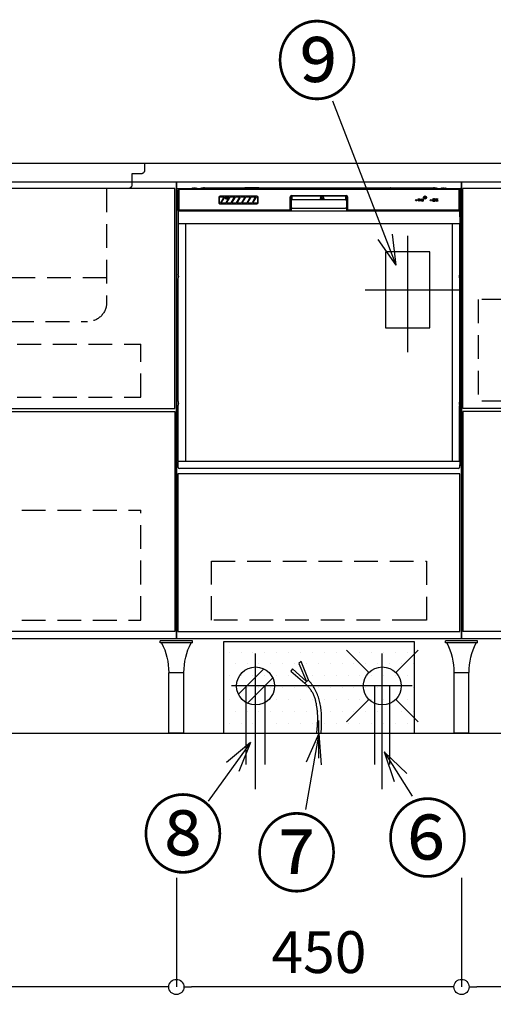
# Model space of a CAD drawing. Extents: x 0 to 12600, y 0 to 8910.
# Drawn here: x 2557 to 3304, y 3869 to 5423 of the extents above; entities that cross this region are included whole.
import ezdxf
from ezdxf.enums import TextEntityAlignment as Align

# ---------------------------------------------------------------- set-up
doc = ezdxf.new("R2010")
doc.units = 0
doc.header["$LTSCALE"] = 300
doc.header["$MEASUREMENT"] = 0
for name, pattern in [('HIDDEN2', [0.1875, 0.125, -0.0625]), ('中線_______________', [0]), ('点線_______________', [39, 9, -30]), ('矢印', [0]), ('破線_______________', [120, 60, -60]), ('細線_______________', [0]), ('１点鎖線___________', [750, 600, -60, 30, -60])]:
    doc.linetypes.add(name, pattern=pattern)
doc.layers.get('0').update_dxf_attribs({"linetype": 'CONTINUOUS'})
doc.layers.get('DEFPOINTS').update_dxf_attribs({"color": 251, "linetype": 'CONTINUOUS'})
for name, color, linetype in [('_0-1_作図', 7, 'CONTINUOUS'), ('仕上げ', 4, 'CONTINUOUS'), ('仕上げ3', 7, 'CONTINUOUS'), ('寸法', 4, 'CONTINUOUS'), ('文字', 6, 'CONTINUOUS'), ('隠れ', 7, 'HIDDEN2'), ('１', 7, 'CONTINUOUS')]:
    doc.layers.add(name, color=color, linetype=linetype)
doc.styles.add('明朝', font='msmincho.ttc', dxfattribs={"width": 0.95})
doc.dimstyles.new('STANDARD$0', dxfattribs={"dimscale": 30, "dimtxt": 2.5, "dimasz": 0.8, "dimexe": 0, "dimexo": 3, "dimgap": 0.9, "dimtad": 1, "dimdec": 1, "dimtxsty": '明朝', "dimblk": 'DOT', "dimcen": 0.09, "dimclrd": 256, "dimclre": 256, "dimclrt": 256, "dimazin": 3, "dimtfac": 1, "dimtix": 1, "dimtmove": 0, "dimatfit": 3, "dimtolj": 1})

# ---------------------------------------------------------------- blocks, each defined once
blk = doc.blocks.new('A$C20658')
at = {"layer": '_0-1_作図', "color": 7, "linetype": 'CONTINUOUS'}
for p, q in [((-1200, 0), (0, 0)), ((-1200, -720), (-1200, 0)), ((-1197.5, -10), (-2.5, -10)), ((-1197.5, -357), (-1197.5, -10)), ((-2.5, -357), (-1197.5, -357)), ((-2.5, -362), (-1197.5, -362)), ((-1197.5, -362), (-1197.5, -709)), ((-1197.5, -709), (-2.5, -709)), ((0, -720), (-1200, -720))]:
    blk.add_line(p, q, dxfattribs=at)
at = {"layer": '_0-1_作図', "color": 7, "linetype": 'HIDDEN2'}
for p, q in [((-49, -255.5), (-1144, -255.5)), ((-1144, -339.5), (-1144, -255.5)), ((-49, -339.5), (-1144, -339.5)), ((-56, -517.5), (-1144, -517.5)), ((-1144, -691), (-1144, -517.5)), ((-56, -691), (-1144, -691))]:
    blk.add_line(p, q, dxfattribs=at)
blk = doc.blocks.new('A$C9990')
at = {"layer": '隠れ'}
for p, q in [((-550, 250), (-550, 239)), ((-544, 233), (-530, 233)), ((-530, 233), (-530, 216)), ((-524, 210), (-490, 210)), ((-490, 210), (-490, 30)), ((-490, 69), (490, 69)), ((0, 0), (-460, 0))]:
    blk.add_line(p, q, dxfattribs=at)
for centre, radius, start, end in [((-544, 239), 6, 180, 270), ((-524, 216), 6, 180, 270), ((-460, 30), 30, 180.0106, 270.0223)]:
    blk.add_arc(centre, radius, start, end, dxfattribs=at)
blk = doc.blocks.new('A$C31709')
at = {"layer": '隠れ'}
for p, q in [((-550, 250), (-550, 239)), ((-544, 233), (-530, 233)), ((-530, 233), (-530, 216)), ((-524, 210), (-490, 210)), ((-490, 210), (-490, 30)), ((-490, 69), (490, 69)), ((0, 0), (-460, 0))]:
    blk.add_line(p, q, dxfattribs=at)
for centre, radius, start, end in [((-544, 239), 6, 180, 270), ((-524, 216), 6, 180, 270), ((-460, 30), 30, 180.0106, 270.0223)]:
    blk.add_arc(centre, radius, start, end, dxfattribs=at)
blk = doc.blocks.new('A$C16268')
at = {"layer": '仕上げ3', "color": 7, "linetype": 'CONTINUOUS'}
for p, q in [((-22, 451.1), (339, 451.1)), ((63.8, 451.3), (41.8, 451.3)), ((41.8, 451.3), (41.8, 451.1)), ((53.7, 451.3), (53.7, 451.3)), ((63.8, 451.3), (63.8, 451.1)), ((66.5, 451.3), (66.5, 451.1)), ((66.5, 451.3), (70.3, 451.3)), ((66.8, 451.3), (66.8, 451.1)), ((69.2, 451.3), (69.2, 451.1)), ((69.8, 451.3), (69.8, 451.1)), ((70.3, 451.1), (70.3, 451.3)), ((73.4, 451.3), (73.4, 451.1)), ((73.4, 451.3), (87, 451.3)), ((87, 451.3), (87, 451.1)), ((88.3, 451.3), (88.3, 451.1)), ((88.3, 451.3), (104.3, 451.3)), ((88.4, 451.3), (88.4, 451.1)), ((89.1, 451.3), (89.1, 451.1)), ((89.7, 451.3), (89.7, 451.1)), ((91.7, 451.3), (91.7, 451.3)), ((92.7, 451.3), (92.7, 451.1)), ((94.8, 451.3), (94.8, 451.1)), ((95.2, 451.3), (95.2, 451.3)), ((96.7, 451.3), (96.7, 451.1)), ((97.7, 451.3), (97.7, 451.1)), ((99, 451.3), (99, 451.1)), ((104.5, 451.3), (104.5, 451.1)), ((104.5, 451.3), (110.9, 451.3)), ((104.9, 451.3), (104.9, 451.1)), ((107.9, 451.3), (107.9, 451.1)), ((111, 451.3), (111, 451.1)), ((114, 451.3), (114, 451.1)), ((114, 451.3), (116.5, 451.3)), ((115.7, 451.3), (115.7, 451.1)), ((116.8, 451.3), (116.8, 451.1)), ((116.8, 451.3), (118.7, 451.3)), ((117.9, 451.3), (117.9, 451.1)), ((118.9, 451.3), (118.9, 451.1)), ((118.9, 451.3), (138.8, 451.3)), ((123.6, 451.3), (123.6, 451.1)), ((125, 451.3), (125, 451.3)), ((127.8, 451.3), (127.8, 451.1)), ((131.6, 451.3), (131.6, 451.1)), ((132.1, 451.3), (132.1, 451.1)), ((133.6, 451.3), (133.6, 451.1)), ((134.1, 451.3), (134.1, 451.1)), ((138.9, 451.3), (138.9, 451.1)), ((138.9, 451.3), (151.3, 451.3)), ((139.5, 451.3), (139.5, 451.3)), ((149, 451.3), (149, 451.1)), ((151.3, 451.3), (151.3, 451.1)), ((151.5, 451.3), (157, 451.3)), ((156.3, 451.3), (156.3, 451.1)), ((157, 451.1), (157, 451.3)), ((157, 451.3), (183.2, 451.3)), ((160.1, 451.3), (160.1, 451.1)), ((168.9, 451.3), (168.9, 451.3)), ((183.2, 451.3), (183.2, 451.1)), ((183.5, 451.3), (204.4, 451.3)), ((185.4, 451.3), (185.4, 451.1)), ((191.9, 451.3), (191.9, 451.1)), ((192.1, 451.3), (192.1, 451.3)), ((195.5, 451.3), (195.5, 451.1)), ((197.6, 451.3), (197.6, 451.1)), ((198.9, 451.3), (198.9, 451.1)), ((203, 451.3), (203, 451.1)), ((204.2, 451.3), (204.2, 451.1)), ((204.4, 451.3), (204.4, 451.1)), ((207.6, 451.3), (207.6, 451.1)), ((207.6, 451.3), (216.9, 451.3)), ((208.3, 451.3), (208.3, 451.1)), ((212.1, 451.3), (212.1, 451.1)), ((214.9, 451.3), (214.9, 451.1)), ((216.9, 451.3), (216.9, 451.1)), ((220.7, 451.3), (220.7, 451.1)), ((220.7, 451.3), (228.5, 451.3)), ((225.7, 451.3), (225.7, 451.1)), ((228.5, 451.3), (228.5, 451.1)), ((232.4, 451.3), (232.4, 451.1)), ((232.4, 451.3), (249.2, 451.3)), ((249.2, 451.3), (249.2, 451.1)), ((255.6, 451.3), (255.6, 451.1)), ((255.6, 451.3), (271.5, 451.3)), ((262.9, 451.3), (262.9, 451.3)), ((271.5, 451.3), (271.5, 451.1)), ((272.1, 451.3), (271.6, 451.3)), ((272.1, 451.3), (272.1, 451.1)), ((-65.5, 15), (-65.5, 449)), ((-64.5, 450), (49.5, 450)), ((-64, 416), (-63.7, 447.5)), ((-63, 447.5), (-63, 417)), ((-62.8, 447.3), (-62.8, 417.2)), ((379, 448.5), (-62, 448.5)), ((378.8, 448.3), (-61.8, 448.3)), ((-61.7, 449.5), (378.7, 449.5)), ((-59.6, 449.6), (-59.6, 449.5)), ((-59.6, 449.6), (199.4, 449.6)), ((-59.1, 449.6), (-59.1, 449.6)), ((-59.1, 449.6), (198.9, 449.6)), ((-42, 450.1), (-42.2, 450)), ((-41.6, 450.2), (-42, 450.1)), ((-41.5, 450.2), (-41.6, 450.2)), ((-40, 450.2), (-40, 450.5)), ((-39, 450.2), (-40, 450.2)), ((-39, 450.5), (-39, 450.2)), ((-37.4, 450.2), (-37.5, 450.2)), ((-37, 450.1), (-37.4, 450.2)), ((-37, 450.2), (-37, 450.5)), ((-36, 450.2), (-37, 450.2)), ((-36.8, 450), (-37, 450.1)), ((-36, 450.5), (-36, 450.2)), ((-34.4, 450.2), (-34.5, 450.2)), ((-34, 450.1), (-34.4, 450.2)), ((-33.8, 450), (-34, 450.1)), ((0.3, 435.9), (0.3, 427.9)), ((0.5, 435.9), (0.5, 427.9)), ((0.5, 435.9), (0.5, 427.9)), ((1.5, 427.9), (1.5, 435.9)), ((60.5, 438.1), (2.5, 438.1)), ((60.5, 437.9), (2.5, 437.9)), ((60.5, 437.9), (2.5, 437.9)), ((2.5, 436.9), (7.9, 436.9)), ((8.3, 436.1), (3.1, 427.2)), ((4.9, 427.7), (10.1, 436.6)), ((10.5, 436.9), (16.2, 436.9)), ((16.6, 436.1), (11.4, 427.2)), ((13.2, 427.7), (18.4, 436.6)), ((18.8, 436.9), (24.5, 436.9)), ((24.9, 436.1), (19.7, 427.2)), ((21.5, 427.7), (26.7, 436.6)), ((27.1, 436.9), (32.8, 436.9)), ((33.2, 436.1), (28, 427.2)), ((29.8, 427.7), (35, 436.6)), ((35.4, 436.9), (41.1, 436.9)), ((41.5, 436.1), (36.3, 427.2)), ((38.1, 427.7), (43.3, 436.6)), ((43.7, 436.9), (49.4, 436.9)), ((49.8, 436.1), (44.6, 427.2)), ((46.4, 427.7), (51.6, 436.6)), ((52, 436.9), (57.7, 436.9)), ((58.1, 436.1), (52.9, 427.2)), ((53.5, 450), (53.5, 450)), ((53.5, 450), (61.7, 449.9)), ((54.7, 427.7), (59.9, 436.6)), ((60.3, 436.9), (60.5, 436.9)), ((61.5, 435.9), (61.5, 427.9)), ((61.7, 449.9), (61.7, 449.9)), ((62.5, 427.9), (62.5, 435.9)), ((62.5, 427.9), (62.5, 435.9)), ((62.7, 427.9), (62.7, 435.9)), ((113.3, 417.2), (113.3, 436.7)), ((113.5, 417), (113.5, 436.7)), ((114.7, 436.7), (114.5, 416)), ((114.7, 435.2), (116, 435.2)), ((115.5, 438.9), (201.5, 438.9)), ((115.5, 438.7), (201.5, 438.7)), ((201.3, 437.7), (115.7, 437.7)), ((116, 432.6), (116, 437.7)), ((198.9, 449.6), (198.9, 449.6)), ((199.4, 449.6), (199.4, 449.5)), ((201, 432.6), (201, 437.7)), ((201, 435.2), (202.3, 435.2)), ((202.5, 416), (202.3, 436.7)), ((203.5, 436.7), (203.5, 417)), ((203.7, 436.7), (203.7, 417.2)), ((255.3, 449.9), (263.5, 450)), ((255.3, 449.9), (255.3, 449.9)), ((263.5, 450), (263.5, 450)), ((267.5, 450), (381.5, 450)), ((351, 450.1), (350.8, 450)), ((351.4, 450.2), (351, 450.1)), ((351.5, 450.2), (351.4, 450.2)), ((353, 450.2), (353, 450.5)), ((354, 450.2), (353, 450.2)), ((354, 450.1), (353.8, 450)), ((354, 450.5), (354, 450.2)), ((354.4, 450.2), (354, 450.1)), ((354.5, 450.2), (354.4, 450.2)), ((356, 450.2), (356, 450.5)), ((357, 450.2), (356, 450.2)), ((357, 450.5), (357, 450.2)), ((358.6, 450.2), (358.5, 450.2)), ((359, 450.1), (358.6, 450.2)), ((359.2, 450), (359, 450.1)), ((379.8, 417.2), (379.8, 447.3)), ((380, 417), (380, 447.5)), ((380.7, 447.5), (381, 416)), ((382.5, 15), (382.5, 449)), ((-65, 426.2), (-63.9, 426.2)), ((-63.9, 425.5), (-65, 425.5)), ((2.7, 426.9), (2.5, 426.9)), ((2.5, 425.9), (60.5, 425.9)), ((2.5, 425.9), (60.5, 425.9)), ((2.5, 425.7), (60.5, 425.7)), ((11, 426.9), (5.3, 426.9)), ((19.3, 426.9), (13.6, 426.9)), ((27.6, 426.9), (21.9, 426.9)), ((35.9, 426.9), (30.2, 426.9)), ((32.7, 432.7), (32.7, 432.7)), ((44.2, 426.9), (38.5, 426.9)), ((52.5, 426.9), (46.8, 426.9)), ((60.5, 426.9), (55.1, 426.9)), ((200.5, 432.1), (116.5, 432.1)), ((314.7, 432.3), (316.6, 432.3)), ((314.7, 431.9), (314.7, 432.3)), ((316.3, 431.9), (314.7, 431.9)), ((315, 433.6), (317.6, 433.6)), ((315, 433.3), (315, 433.6)), ((317.2, 433.3), (315, 433.3)), ((315.6, 432.8), (315.9, 433.1)), ((316.1, 432.6), (315.6, 432.8)), ((315.9, 433.1), (316.2, 433)), ((316, 430.2), (316.3, 430.2)), ((316, 429.8), (316, 430.2)), ((316.4, 429.8), (316, 429.8)), ((316.6, 432.3), (316.1, 432.6)), ((316.2, 433), (316.5, 432.8)), ((316.3, 430.3), (316.3, 431.9)), ((316.3, 430.2), (316.3, 430.3)), ((316.3, 430.2), (316.3, 430.2)), ((316.3, 430.2), (316.3, 430.2)), ((316.3, 430.2), (316.3, 430.2)), ((316.5, 432.8), (317.2, 433.3)), ((316.7, 431.9), (316.7, 430.1)), ((317.9, 431.9), (316.7, 431.9)), ((317.8, 433.3), (316.8, 432.6)), ((316.8, 432.6), (317, 432.5)), ((317, 432.5), (316.9, 432.3)), ((316.9, 432.3), (318.1, 432.3)), ((317, 431.2), (317.5, 431.6)), ((317.2, 430.9), (317, 431.2)), ((317.8, 431.3), (317.2, 430.9)), ((317.5, 431.6), (317.9, 431.9)), ((317.6, 433.7), (317.9, 433.4)), ((317.6, 433.6), (317.6, 433.7)), ((317.9, 433.3), (317.8, 433.3)), ((318.4, 432), (317.8, 431.3)), ((317.9, 433.4), (317.9, 433.3)), ((317.9, 433.3), (317.9, 433.3)), ((317.9, 433.3), (317.9, 433.3)), ((317.9, 433.3), (317.9, 433.3)), ((317.9, 433.3), (317.9, 433.3)), ((317.9, 433.3), (317.9, 433.3)), ((317.9, 433.3), (317.9, 433.3)), ((318.1, 432.4), (318.4, 432.1)), ((318.1, 432.3), (318.1, 432.4)), ((318.4, 432.1), (318.5, 432.1)), ((318.5, 432), (318.4, 432)), ((318.4, 432), (318.4, 432)), ((318.5, 432.1), (318.5, 432)), ((318.5, 432), (318.5, 432)), ((318.5, 432), (318.5, 432)), ((318.5, 432), (318.5, 432)), ((319.1, 432.9), (319.4, 433.1)), ((319.5, 432.6), (319.1, 432.9)), ((319.1, 432), (319.5, 432)), ((319.2, 431.6), (319.1, 432)), ((319.3, 431.6), (319.2, 431.5)), ((319.2, 431.5), (319.2, 431.6)), ((319.2, 431.5), (319.2, 431.5)), ((319.2, 431.5), (319.2, 431.5)), ((319.2, 431.5), (319.2, 431.5)), ((319.2, 431.5), (319.2, 431.5)), ((319.2, 430.3), (319.3, 430.8)), ((319.5, 430.1), (319.2, 430.3)), ((319.9, 431.7), (319.3, 431.6)), ((319.3, 431.6), (319.3, 431.6)), ((319.3, 430.8), (319.4, 431.3)), ((319.4, 433.1), (319.5, 433)), ((319.4, 431.3), (319.7, 431.3)), ((319.5, 433), (320.1, 433.9)), ((319.8, 432.4), (319.5, 432.6)), ((319.5, 432), (319.8, 432.4)), ((319.6, 430.6), (319.5, 430.1)), ((319.7, 431.1), (319.6, 430.6)), ((319.7, 431.3), (319.8, 431.2)), ((319.8, 431.2), (319.7, 431.1)), ((320.4, 433.6), (319.8, 432.9)), ((319.8, 432.9), (320.1, 432.7)), ((319.8, 431.2), (319.8, 431.2)), ((319.8, 431.2), (319.8, 431.2)), ((320.8, 433.1), (319.9, 432)), ((319.9, 432), (320.7, 432)), ((319.9, 429.8), (319.9, 431.7)), ((320.3, 429.8), (319.9, 429.8)), ((320.1, 433.9), (320.4, 433.7)), ((320.1, 432.7), (320.6, 433.4)), ((320.3, 431.7), (320.3, 429.8)), ((320.8, 431.7), (320.3, 431.7)), ((320.4, 433.7), (320.4, 433.7)), ((320.4, 433.7), (320.4, 433.7)), ((320.4, 433.7), (320.4, 433.7)), ((320.4, 433.7), (320.4, 433.6)), ((320.4, 433.6), (320.4, 433.6)), ((320.4, 433.6), (320.4, 433.6)), ((320.4, 433.6), (320.4, 433.6)), ((320.5, 432.3), (320.7, 432.4)), ((320.6, 432.2), (320.5, 432.3)), ((320.5, 431.3), (320.9, 431.4)), ((320.7, 430.9), (320.5, 431.3)), ((320.6, 433.4), (320.9, 433.2)), ((320.7, 432), (320.6, 432.2)), ((320.7, 432.4), (321, 432)), ((320.7, 430.3), (320.7, 430.9)), ((321.1, 430.4), (320.7, 430.3)), ((320.9, 433.1), (320.8, 433.1)), ((320.9, 431.5), (320.8, 431.7)), ((320.9, 433.2), (320.9, 433.1)), ((320.9, 433.1), (320.9, 433.1)), ((320.9, 433.1), (320.9, 433.1)), ((320.9, 433.1), (320.9, 433.1)), ((320.9, 433.1), (320.9, 433.1)), ((320.9, 433.1), (320.9, 433.1)), ((321.2, 431.7), (320.9, 431.5)), ((320.9, 431.4), (321, 430.9)), ((321, 432.4), (321.4, 433.2)), ((321.3, 432.1), (321, 432.4)), ((321, 432), (321.2, 431.7)), ((321, 430.9), (321.1, 430.4)), ((321.5, 432.4), (321.3, 432.1)), ((321.4, 433.2), (321.6, 433.9)), ((321.4, 431.6), (321.7, 431.9)), ((321.7, 431.4), (321.4, 431.6)), ((321.6, 432.6), (321.5, 432.4)), ((321.6, 433.9), (322, 433.7)), ((322.7, 432.6), (321.6, 432.6)), ((321.8, 433.3), (321.7, 433)), ((321.7, 433), (323.1, 433)), ((321.7, 431.9), (322, 431.5)), ((322, 430.9), (321.7, 431.4)), ((321.7, 430.3), (322.3, 430.3)), ((321.8, 429.8), (321.7, 430.3)), ((321.9, 433.6), (321.8, 433.3)), ((322.5, 429.8), (321.8, 429.8)), ((322, 433.6), (321.9, 433.6)), ((322, 433.7), (322, 433.7)), ((322, 433.7), (322, 433.7)), ((322, 433.7), (322, 433.7)), ((322, 433.7), (322, 433.7)), ((322, 433.7), (322, 433.7)), ((322, 433.7), (322, 433.6)), ((322, 431.5), (322.3, 431.2)), ((322.3, 431.2), (322, 430.9)), ((322.3, 430.3), (322.5, 430.3)), ((322.5, 430.3), (322.6, 430.4)), ((322.7, 429.9), (322.5, 429.8)), ((322.6, 430.6), (322.7, 432.6)), ((322.6, 430.4), (322.6, 430.6)), ((322.8, 430), (322.7, 429.9)), ((322.9, 430.1), (322.8, 430)), ((323, 430.6), (322.9, 430.1)), ((323.1, 433), (323, 430.6)), ((337.5, 432.1), (338.5, 432.1)), ((337.5, 431.8), (337.5, 432.1)), ((338.1, 431.8), (337.5, 431.8)), ((337.5, 430.3), (337.8, 430.4)), ((337.7, 429.9), (337.5, 430.3)), ((337.7, 433.4), (338, 433.7)), ((337.9, 433.2), (337.7, 433.4)), ((338, 430.1), (337.7, 429.9)), ((337.8, 430.4), (338.1, 430.6)), ((338.1, 432.8), (337.9, 433.2)), ((338, 433.7), (338.3, 433.4)), ((338.3, 430.4), (338, 430.1)), ((338.5, 433.1), (338.1, 432.8)), ((338.1, 430.6), (338.1, 431.8)), ((338.3, 433.4), (338.5, 433.1)), ((338.5, 432.1), (338.5, 430.7)), ((338.6, 433.8), (341.5, 433.8)), ((338.6, 432.9), (338.6, 433.8)), ((339, 432.9), (338.6, 432.9)), ((338.7, 431), (339.9, 431)), ((338.7, 430.7), (338.7, 431)), ((339.9, 430.7), (338.7, 430.7)), ((338.9, 432.7), (339.9, 432.7)), ((338.9, 431.3), (338.9, 432.7)), ((339.9, 431.3), (338.9, 431.3)), ((339, 433.5), (339, 432.9)), ((339.9, 433.5), (339, 433.5)), ((339.2, 433.2), (339.9, 433.2)), ((339.2, 432.9), (339.2, 433.2)), ((339.9, 432.9), (339.2, 432.9)), ((339.9, 432.4), (339.3, 432.4)), ((339.3, 432.4), (339.3, 432.1)), ((339.3, 432.1), (339.9, 432.1)), ((339.9, 431.8), (339.3, 431.8)), ((339.3, 431.8), (339.3, 431.6)), ((339.3, 431.6), (339.9, 431.6)), ((339.6, 430.2), (341.7, 430.2)), ((341.6, 429.9), (339.6, 429.9)), ((339.9, 433.2), (339.9, 433.5)), ((339.9, 432.7), (339.9, 432.9)), ((339.9, 432.1), (339.9, 432.4)), ((339.9, 431.6), (339.9, 431.8)), ((339.9, 431), (339.9, 431.3)), ((339.9, 430.4), (339.9, 430.7)), ((340.3, 430.4), (339.9, 430.4)), ((340.3, 433.5), (340.3, 433.2)), ((341.1, 433.5), (340.3, 433.5)), ((340.3, 433.2), (340.9, 433.2)), ((340.9, 432.9), (340.3, 432.9)), ((340.3, 432.9), (340.3, 432.7)), ((340.3, 432.7), (341.3, 432.7)), ((340.3, 432.4), (340.3, 432.1)), ((340.9, 432.4), (340.3, 432.4)), ((340.3, 432.1), (340.9, 432.1)), ((340.9, 431.8), (340.3, 431.8)), ((340.3, 431.8), (340.3, 431.6)), ((340.3, 431.6), (340.9, 431.6)), ((340.3, 431.3), (340.3, 431)), ((341.3, 431.3), (340.3, 431.3)), ((340.3, 431), (341.5, 431)), ((340.3, 430.7), (340.3, 430.4)), ((341.5, 430.7), (340.3, 430.7)), ((340.9, 433.2), (340.9, 432.9)), ((340.9, 432.1), (340.9, 432.4)), ((340.9, 431.6), (340.9, 431.8)), ((341.1, 432.9), (341.1, 433.5)), ((341.5, 432.9), (341.1, 432.9)), ((341.3, 432.7), (341.3, 431.3)), ((341.5, 433.8), (341.5, 432.9)), ((341.5, 431), (341.5, 430.7)), ((341.7, 430.2), (341.6, 429.9)), ((342.1, 430.6), (342.1, 430.9)), ((342.1, 430.9), (342.9, 430.9)), ((342.9, 430.6), (342.1, 430.6)), ((342.2, 433.1), (342.2, 433.5)), ((342.2, 433.5), (342.9, 433.5)), ((342.9, 433.1), (342.2, 433.1)), ((342.2, 432.8), (342.9, 432.8)), ((342.2, 431.2), (342.2, 432.8)), ((342.9, 431.2), (342.2, 431.2)), ((342.9, 432.5), (342.6, 432.5)), ((342.6, 432.5), (342.6, 432.2)), ((342.6, 432.2), (342.9, 432.2)), ((342.6, 431.9), (342.6, 431.5)), ((342.9, 431.9), (342.6, 431.9)), ((342.6, 431.5), (342.9, 431.5)), ((342.9, 433.9), (343.2, 433.9)), ((342.9, 433.5), (342.9, 433.9)), ((342.9, 432.8), (342.9, 433.1)), ((342.9, 432.2), (342.9, 432.5)), ((342.9, 431.5), (342.9, 431.9)), ((342.9, 430.9), (342.9, 431.2)), ((342.9, 429.8), (342.9, 430.6)), ((343.2, 429.8), (342.9, 429.8)), ((343.2, 433.9), (343.3, 433.9)), ((343.2, 433.8), (343.2, 433.5)), ((343.3, 433.8), (343.2, 433.8)), ((343.2, 433.5), (344, 433.5)), ((343.2, 433.1), (343.2, 432.8)), ((344, 433.1), (343.2, 433.1)), ((343.2, 432.8), (343.9, 432.8)), ((343.6, 432.5), (343.2, 432.5)), ((343.2, 432.5), (343.2, 432.2)), ((343.2, 432.2), (343.6, 432.2)), ((343.2, 431.9), (343.2, 431.5)), ((343.6, 431.9), (343.2, 431.9)), ((343.2, 431.5), (343.6, 431.5)), ((343.2, 431.2), (343.2, 430.9)), ((343.9, 431.2), (343.2, 431.2)), ((343.2, 430.9), (344.1, 430.9)), ((343.2, 430.6), (343.2, 429.8)), ((344.1, 430.6), (343.2, 430.6)), ((343.3, 433.9), (343.3, 433.9)), ((343.3, 433.9), (343.3, 433.9)), ((343.3, 433.9), (343.3, 433.9)), ((343.3, 433.9), (343.3, 433.9)), ((343.3, 433.9), (343.3, 433.9)), ((343.3, 433.9), (343.3, 433.8)), ((343.6, 432.2), (343.6, 432.5)), ((343.6, 431.5), (343.6, 431.9)), ((343.9, 432.8), (343.9, 431.2)), ((344, 433.5), (344, 433.1)), ((344, 430.3), (344.3, 430.3)), ((344.2, 429.9), (344, 430.3)), ((344.1, 430.9), (344.1, 430.6)), ((344.2, 432.3), (346.1, 432.3)), ((344.2, 431.9), (344.2, 432.3)), ((344.7, 431.9), (344.2, 431.9)), ((344.3, 429.9), (344.2, 429.9)), ((344.2, 429.9), (344.2, 429.9)), ((344.2, 429.9), (344.2, 429.9)), ((344.2, 429.9), (344.2, 429.9)), ((344.2, 429.9), (344.2, 429.9)), ((344.2, 429.9), (344.2, 429.9)), ((344.3, 433.6), (345.9, 433.6)), ((344.3, 433.2), (344.3, 433.6)), ((345.9, 433.2), (344.3, 433.2)), ((344.3, 430.3), (344.7, 431.9)), ((345.8, 430.1), (344.3, 429.9)), ((344.3, 429.9), (344.3, 429.9)), ((345.1, 431.9), (344.7, 430.4)), ((344.7, 430.4), (345.7, 430.4)), ((346.1, 431.9), (345.1, 431.9)), ((345.3, 431.2), (345.6, 431.4)), ((345.5, 430.9), (345.3, 431.2)), ((345.7, 430.4), (345.5, 430.9)), ((345.6, 431.4), (346, 430.6)), ((345.9, 429.8), (345.8, 430.1)), ((345.9, 433.6), (345.9, 433.2)), ((346.3, 430), (345.9, 429.8)), ((346, 430.6), (346.3, 430)), ((346.1, 432.3), (346.1, 431.9)), ((382, 426.2), (380.9, 426.2)), ((380.9, 425.5), (382, 425.5)), ((-63.4, 414.5), (-63.8, 395.4)), ((-63, 415), (380, 415)), ((-62, 416), (112.5, 416)), ((-61.8, 416.2), (112.3, 416.2)), ((114.7, 418), (114.5, 418)), ((114.7, 417), (114.5, 417)), ((114.7, 415.5), (114.7, 418.3)), ((115.2, 418.9), (115.2, 418.9)), ((116.5, 419), (200.5, 419)), ((201.2, 418.9), (200.5, 419)), ((200.5, 419), (200.5, 419)), ((201.8, 418.9), (201.2, 418.9)), ((201.8, 418.9), (201.8, 418.9)), ((202.3, 415.5), (202.3, 418.3)), ((202.5, 418), (202.3, 418)), ((202.5, 417), (202.3, 417)), ((204.5, 416), (379, 416)), ((204.7, 416.2), (378.8, 416.2)), ((380.4, 414.5), (380.8, 395.4)), ((-63.5, 395), (-63.5, 314.7)), ((-63.4, 395), (380.4, 395)), ((-52, 395), (-52, 20.1)), ((369, 20.1), (369, 395)), ((380.5, 395), (380.5, 314.7)), ((-63.4, 311.5), (-63.2, 311.5)), ((-63.2, 311.5), (-63.2, 310.5)), ((380.2, 311.5), (380.4, 311.5)), ((380.2, 310.5), (380.2, 311.5)), ((-63.5, 114.7), (-63.5, 307.3)), ((-63.2, 310.5), (-63.4, 310.5)), ((380.4, 310.5), (380.2, 310.5)), ((380.5, 307.3), (380.5, 114.7)), ((-63.4, 111.5), (-63.2, 111.5)), ((-63.2, 110.5), (-63.4, 110.5)), ((-63.2, 111.5), (-63.2, 110.5)), ((380.2, 111.5), (380.4, 111.5)), ((380.2, 110.5), (380.2, 111.5)), ((380.4, 110.5), (380.2, 110.5)), ((-63.5, 20.1), (-63.5, 107.3)), ((380.5, 20.1), (380.5, 107.3)), ((-63.5, 10), (-63.6, 19)), ((-63.1, 19.5), (380.1, 19.5)), ((-63, 19.6), (-52.5, 19.6)), ((-62, 19.5), (-62, 19.6)), ((-60.5, 19.5), (-60.5, 19.6)), ((369.5, 19.6), (380, 19.6)), ((377.5, 19.5), (377.5, 19.6)), ((379, 19.5), (379, 19.6)), ((380.6, 19), (380.5, 10)), ((378.5, 8), (-61.5, 8))]:
    blk.add_line(p, q, dxfattribs=at)
for centre, radius in [((13.5, 435), 2.5), ((13.5, 435), 1.25), ((163.5, 435), 2.5), ((163.5, 435), 1.25), ((325.8, 435.8), 2.5), ((325.8, 435.8), 1.25), ((312, 431.5), 1), ((335, 431.5), 1)]:
    blk.add_circle(centre, radius, dxfattribs=at)
for centre, radius, start, end in [((-22, 431.1), 20, 90, 109.1784), ((339, 431.1), 20, 70.8216, 90), ((-64.5, 449), 1, 90.0008, 179.9991), ((-61.7, 447.5), 2, 90, 179.5), ((-62, 447.5), 1, 90, 180), ((-61.8, 447.3), 1, 90, 180), ((-39.5, 444.5), 6.08, 98.7888, 109.6024), ((-39.9, 445.6), 4.97, 93.2225, 96.6068), ((-40.3, 449.4), 1.12, 76.0154, 83.088), ((-38.7, 449.4), 1.13, 96.9141, 103.9802), ((-39.1, 445.6), 4.97, 83.3936, 86.7771), ((-39.5, 444.5), 6.08, 70.3976, 81.2112), ((-36.5, 444.5), 6.08, 98.7888, 104.2842), ((-36.9, 445.6), 4.97, 93.2225, 96.6063), ((-37.3, 449.4), 1.13, 76.0186, 83.0849), ((-35.7, 449.4), 1.13, 96.9174, 103.9791), ((-36.1, 445.6), 4.97, 83.3937, 86.7775), ((-36.5, 444.5), 6.08, 70.3976, 81.2112), ((2.5, 435.9), 2.2, 90, 180), ((2.5, 435.9), 1.99, 90, 180), ((2.5, 435.9), 2, 90, 180), ((2.5, 435.9), 0.997, 90.0004, 179.9911), ((7.9, 436.4), 0.5, 330.011, 90.0195), ((10.5, 436.4), 0.5, 89.997, 149.993), ((16.2, 436.4), 0.5, 330.011, 90.0195), ((18.8, 436.4), 0.5, 89.999, 149.991), ((24.5, 436.4), 0.5, 330.0104, 90.0184), ((27.1, 436.4), 0.5, 89.997, 149.993), ((32.8, 436.4), 0.5, 330.011, 90.0195), ((35.4, 436.4), 0.5, 89.998, 149.992), ((41.1, 436.4), 0.5, 330.011, 90.0195), ((43.7, 436.4), 0.5, 89.998, 149.992), ((49.4, 436.4), 0.5, 330.011, 90.0195), ((49.6, 45.2), 404.8, 89.4489, 90.0151), ((52, 436.4), 0.5, 89.998, 149.992), ((57.7, 436.4), 0.5, 330.0107, 90.0189), ((60.3, 436.4), 0.5, 89.9987, 149.9914), ((60.5, 435.9), 2.2, 0, 90), ((60.5, 435.9), 1.99, 0, 90), ((60.5, 435.9), 2, 0, 90), ((60.5, 435.9), 0.997, 0.0086, 89.9999), ((66.1, 905.3), 455.4, 269.4489, 270.0151), ((115.5, 436.7), 2.2, 90, 180), ((115.5, 436.7), 2, 90, 180), ((115.7, 436.7), 1, 90, 179.5), ((201.3, 436.7), 1, 0.5, 90), ((201.5, 436.7), 2.2, 0, 90), ((201.5, 436.7), 2, 0, 90), ((250.9, 905.3), 455.4, 269.9849, 270.5511), ((267.4, 45.2), 404.8, 89.9849, 90.5511), ((353.5, 444.5), 6.08, 98.7888, 109.6024), ((353.1, 445.6), 4.97, 93.2225, 96.6063), ((352.7, 449.4), 1.13, 76.0209, 83.0826), ((354.3, 449.4), 1.13, 96.9151, 103.9814), ((353.9, 445.6), 4.97, 83.3937, 86.7775), ((353.5, 444.5), 6.08, 75.7158, 81.2112), ((356.5, 444.5), 6.08, 98.7888, 109.6024), ((356.1, 445.6), 4.97, 93.2229, 96.6064), ((355.7, 449.4), 1.13, 76.0198, 83.0859), ((357.3, 449.4), 1.12, 96.912, 103.9846), ((356.9, 445.6), 4.97, 83.3932, 86.7775), ((356.5, 444.5), 6.08, 70.3976, 81.2112), ((359.5, 449), 0.973, 29.0689, 150.9311), ((378.7, 447.5), 2, 0.5, 90), ((378.8, 447.3), 1, 0, 90), ((379, 447.5), 1, 0, 90), ((381.5, 449), 1, 0.0013, 89.9988), ((-65, 426.7), 0.5, 179.9974, 269.995), ((-65, 425), 0.5, 90, 180), ((2.5, 427.9), 2.2, 180, 270), ((2.5, 427.9), 1.99, 180, 270), ((2.5, 427.9), 2, 180, 270), ((2.5, 427.9), 0.998, 179.992, 269.9993), ((2.7, 427.4), 0.5, 270.0007, 330.0093), ((5.3, 427.4), 0.5, 149.9662, 270.0031), ((11, 427.4), 0.5, 270.0007, 330.0093), ((13.6, 427.4), 0.5, 149.9643, 270.005), ((19.3, 427.4), 0.5, 270, 330.01), ((21.9, 427.4), 0.5, 149.9662, 270.0048), ((27.6, 427.4), 0.5, 270.0007, 330.0093), ((30.2, 427.4), 0.5, 149.9643, 270.005), ((35.9, 427.4), 0.5, 270.0007, 330.0093), ((38.5, 427.4), 0.5, 149.9653, 270.004), ((44.2, 427.4), 0.5, 270.0004, 330.0096), ((46.8, 427.4), 0.5, 149.9653, 270.0049), ((52.5, 427.4), 0.5, 270.0004, 330.0096), ((55.1, 427.4), 0.5, 149.9653, 270.0049), ((60.5, 427.9), 2.2, 270, 0), ((60.5, 427.9), 1.99, 270, 0), ((60.5, 427.9), 2, 270, 0), ((60.5, 427.9), 0.998, 270, 0.0087), ((116.4, 420.9), 1.91, 188.4274, 271.4423), ((116.5, 421), 2, 194.6831, 270), ((116.5, 432.6), 0.5, 180, 270), ((200.5, 432.6), 0.5, 270, 0), ((200.6, 420.9), 1.9, 268.3403, 351.79), ((200.5, 421), 2, 270, 345.3169), ((316.5, 430.1), 0.258, 263.6472, 6.0869), ((339.4, 431.3), 1.38, 219.926, 278.5368), ((339.4, 431.6), 1.34, 222.4796, 275.8116), ((382, 426.7), 0.5, 270.0054, 0.0023), ((382, 425), 0.5, 0, 90), ((-63, 416), 1, 179.5, 270), ((-62.9, 414.5), 0.5, 90, 179), ((-62, 417), 1, 180, 270), ((-61.8, 417.2), 1, 180, 270), ((112.3, 417.2), 1, 270, 0), ((112.5, 417), 1, 270, 0), ((113.5, 416), 1, 270, 359.5), ((115.2, 418.4), 0.52, 96.7197, 183.3405), ((115.2, 415.5), 0.5, 180, 270), ((119, 380.3), 38.7, 93.7863, 95.6913), ((201.8, 418.3), 0.53, 357.7007, 82.2391), ((201.8, 415.5), 0.5, 270, 0), ((203.5, 416), 1, 180.5, 270), ((204.5, 417), 1, 180, 270), ((204.7, 417.2), 1, 180, 270), ((378.8, 417.2), 1, 270, 0), ((379, 417), 1, 270, 0), ((379.9, 414.5), 0.5, 1, 90), ((380, 416), 1, 270, 0.5), ((-63.4, 395.3), 0.322, 173.2959, 272.7503), ((380.4, 395.3), 0.324, 274.8483, 6.2906), ((-56.5, 311.4), 6.96, 175.2865, 177.6993), ((-61.9, 311.8), 1.55, 184.9364, 190.0372), ((-81.5, 311), 18.4, 349.664, 10.3253), ((-55, 311), 8.49, 166.0916, 173.7151), ((398.5, 311), 18.4, 169.6747, 190.336), ((372, 311), 8.49, 6.2849, 13.9084), ((373.5, 311.4), 6.96, 2.3007, 4.7135), ((378.9, 311.8), 1.55, 349.9628, 355.0636), ((-61.9, 310.2), 1.55, 169.9628, 175.0636), ((-56.5, 310.6), 6.96, 182.3007, 184.7135), ((-55, 311), 8.49, 186.2849, 193.9084), ((372, 311), 8.49, 346.0916, 353.7151), ((378.9, 310.2), 1.55, 4.9364, 10.0372), ((373.5, 310.6), 6.96, 355.2865, 357.6993), ((-56.5, 111.4), 6.96, 175.2869, 177.6992), ((-61.9, 111.8), 1.54, 184.9337, 190.0399), ((-61.9, 110.2), 1.54, 169.9601, 175.0663), ((-56.5, 110.6), 6.96, 182.3013, 184.7125), ((-81.5, 111), 18.4, 349.6745, 10.3361), ((-55, 111), 8.49, 166.0916, 173.7151), ((-55, 111), 8.49, 186.2849, 193.9084), ((398.5, 111), 18.4, 169.6639, 190.3255), ((372, 111), 8.49, 6.2849, 13.9084), ((372, 111), 8.49, 346.0916, 353.7151), ((373.5, 111.4), 6.96, 2.3008, 4.7131), ((378.9, 111.8), 1.54, 349.9601, 355.0663), ((378.9, 110.2), 1.54, 4.9337, 10.0399), ((373.5, 110.6), 6.96, 355.2875, 357.6987), ((-63.1, 19), 0.5, 90, 181), ((-63, 20.1), 0.5, 180, 270), ((-52.5, 20.1), 0.5, 270, 0), ((369.5, 20.1), 0.5, 180, 270), ((380, 20.1), 0.5, 270, 0), ((380.1, 19), 0.5, 359, 90), ((-63.5, 15), 2, 180, 270), ((-61.5, 10), 2, 181, 270), ((378.5, 10), 2, 270, 359), ((380.5, 15), 2, 270, 0)]:
    blk.add_arc(centre, radius, start, end, dxfattribs=at)
blk = doc.blocks.new('A$C19996')
at = {"layer": '_0-1_作図', "color": 7, "linetype": 'CONTINUOUS'}
for p, q in [((-450, 0), (-450, 720)), ((0, 720), (0, 0)), ((-0.000014, 19), (-0.000014, 0)), ((0, 0), (-450, 0))]:
    blk.add_line(p, q, dxfattribs=at)
at = {"layer": '_0-1_作図', "color": 7, "linetype": 'HIDDEN2'}
for p, q in [((-55.500023, 121.999992), (-394.500021, 121.999992)), ((-394.500021, 121.999992), (-394.500021, 28.99999)), ((-55.500023, 28.99999), (-55.500023, 121.999992)), ((-394.500021, 28.99999), (-361.500023, 28.99999)), ((-378.000022, 28.99999), (-55.500023, 28.99999))]:
    blk.add_line(p, q, dxfattribs=at)
at = {"layer": '_0-1_作図', "color": 7, "linetype": 'CONTINUOUS'}
blk.add_lwpolyline([(-447.5, 11), (-447.5, 260), (-2.5, 260), (-2.5, 11), (-447.5, 11)], dxfattribs=at)
at = {"layer": '１', "color": 1, "linetype": '細線_______________'}
blk.add_line((0, 57), (0, 50), dxfattribs=at)
blk = doc.blocks.new('A$C637')
at = {"layer": '１', "color": 7, "linetype": 'CONTINUOUS'}
for p, q in [((-25.25, 143), (-25.25, 146)), ((-25.25, 146), (25.25, 146)), ((-25.25, 143), (25.25, 143)), ((25.25, 143), (25.25, 146)), ((-11.75, 96), (11.75, 96)), ((-11.75, 1), (-11.75, 96)), ((11.75, 1), (11.75, 96)), ((11.75, 1), (-11.75, 1)), ((-10.75, 1), (-10.75, 0)), ((-10.75, 0), (10.75, 0)), ((10.75, 1), (10.75, 0))]:
    blk.add_line(p, q, dxfattribs=at)
for centre, start, end in [((-112.047474, 97.010777), 359.48315, 27.380153), ((112.047474, 97.010777), 152.619847, 180.51685)]:
    blk.add_arc(centre, 100, start, end, dxfattribs=at)
blk = doc.blocks.new('_DOTBLANK')
at = {"color": 0, "linetype": 'BYBLOCK'}
blk.add_line((-0.5, 0), (-1, 0), dxfattribs=at)
blk.add_circle((0, 0), 0.5, dxfattribs=at)
blk = doc.blocks.new('*D3789')
at = {"layer": '_0-1_作図', "color": 4}
for p, q in [((3254.1, 4068.6), (3254.1, 3896.6)), ((4154.1, 4068.6), (4154.1, 3896.6)), ((4130.1, 3896.6), (3278.1, 3896.6))]:
    blk.add_line(p, q, dxfattribs=at)
at = {"layer": 'DEFPOINTS', "color": 0}
for p in [(3254.1, 4158.6), (4154.1, 4158.6), (3254.1, 3896.6)]:
    blk.add_point(p, dxfattribs=at)
at = {"layer": '_0-1_作図', "color": 4, "xscale": 24, "yscale": 24, "zscale": 24}
for p, rotation in [((3254.1, 3896.6), 180), ((4154.1, 3896.6), 359.9999999999999)]:
    blk.add_blockref('_DOTBLANK', p, dxfattribs=dict(at, rotation=rotation))
at = {"layer": '_0-1_作図', "color": 4, "linetype": 'CONTINUOUS', "insert": (3704.1, 3951.6), "char_height": 66, "attachment_point": 5, "style": '明朝'}
blk.add_mtext('\\A1;900', dxfattribs=at)
blk = doc.blocks.new('_OPEN')
at = {"layer": '仕上げ', "color": 0}
for p, q in [((-1, 0.167), (0, 0)), ((-1, -0.167), (0, 0)), ((0, 0), (-1, 0))]:
    blk.add_line(p, q, dxfattribs=at)
blk = doc.blocks.new('*D3790')
at = {"layer": '_0-1_作図', "color": 4}
for p, q in [((2804.1, 4068.6), (2804.1, 3896.6)), ((3254.1, 4068.6), (3254.1, 3896.6)), ((3230.1, 3896.6), (2828.1, 3896.6))]:
    blk.add_line(p, q, dxfattribs=at)
at = {"layer": 'DEFPOINTS', "color": 0}
for p in [(2804.1, 4158.6), (3254.1, 4158.6), (2804.1, 3896.6)]:
    blk.add_point(p, dxfattribs=at)
at = {"layer": '_0-1_作図', "color": 4, "xscale": 24, "yscale": 24, "zscale": 24}
for p, rotation in [((2804.1, 3896.6), 179.9999999999999), ((3254.1, 3896.6), 359.9999999999999)]:
    blk.add_blockref('_DOTBLANK', p, dxfattribs=dict(at, rotation=rotation))
at = {"layer": '_0-1_作図', "color": 4, "linetype": 'CONTINUOUS', "insert": (3029.1, 3951.6), "char_height": 66, "attachment_point": 5, "style": '明朝'}
blk.add_mtext('\\A1;450', dxfattribs=at)
blk = doc.blocks.new('*D3791')
at = {"layer": '_0-1_作図', "color": 4}
for p, q in [((1604.1, 4068.6), (1604.1, 3896.6)), ((2804.1, 4068.6), (2804.1, 3896.6)), ((2780.1, 3896.6), (1628.1, 3896.6))]:
    blk.add_line(p, q, dxfattribs=at)
at = {"layer": 'DEFPOINTS', "color": 0}
for p in [(1604.1, 4158.6), (2804.1, 4158.6), (1604.1, 3896.6)]:
    blk.add_point(p, dxfattribs=at)
at = {"layer": '_0-1_作図', "color": 4, "xscale": 24, "yscale": 24, "zscale": 24}
for p, rotation in [((1604.1, 3896.6), 180), ((2804.1, 3896.6), 360)]:
    blk.add_blockref('_DOTBLANK', p, dxfattribs=dict(at, rotation=rotation))
at = {"layer": '_0-1_作図', "color": 4, "linetype": 'CONTINUOUS', "insert": (2204.1, 3957.3), "char_height": 66, "attachment_point": 5, "style": '明朝'}
blk.add_mtext('\\A1;1,200', dxfattribs=at)
blk = doc.blocks.new('*D3793')
at = {"layer": '_0-1_作図', "color": 4}
for p, q in [((1584.1, 4068.6), (1584.1, 3746.6)), ((4174.1, 4068.6), (4174.1, 3746.6)), ((4150.1, 3746.6), (1608.1, 3746.6))]:
    blk.add_line(p, q, dxfattribs=at)
at = {"layer": 'DEFPOINTS', "color": 0}
for p in [(1584.1, 4158.6), (4174.1, 4158.6), (1584.1, 3746.6)]:
    blk.add_point(p, dxfattribs=at)
at = {"layer": '_0-1_作図', "color": 4, "xscale": 24, "yscale": 24, "zscale": 24}
for p, rotation in [((1584.1, 3746.6), 180), ((4174.1, 3746.6), 359.9999999999999)]:
    blk.add_blockref('_DOTBLANK', p, dxfattribs=dict(at, rotation=rotation))
at = {"layer": '_0-1_作図', "color": 4, "linetype": 'CONTINUOUS', "insert": (2879.1, 3807.3), "char_height": 66, "attachment_point": 5, "style": '明朝'}
blk.add_mtext('\\A1;2,590', dxfattribs=at)
blk = doc.blocks.new('A$C3663')
at = {"layer": '_0-1_作図', "color": 1, "linetype": 'CONTINUOUS'}
for p, q in [((-50.2, 105.6), (-53.3, 102.1)), ((-53.3, 102.1), (-35.4, 76.4)), ((-33.3, 79.4), (-50.2, 105.6)), ((-61.2, 91.8), (-62.9, 87.3)), ((-62.9, 87.3), (-37.5, 73.5)), ((-35.4, 76.4), (-61.2, 91.8)), ((-33.3, 79.4), (-37.5, 73.5)), ((-31.5, 78), (-33.3, 79.4)), ((-29.8, 76.6), (-31.5, 78)), ((-36.4, 72.7), (-37.5, 73.5)), ((-34.7, 71.5), (-36.4, 72.7)), ((-34.1, 71), (-34.7, 71.5)), ((-32.9, 70.2), (-34.1, 71)), ((-31.8, 69.4), (-32.9, 70.2)), ((-30.7, 68.5), (-31.8, 69.4)), ((-29.6, 67.6), (-30.7, 68.5)), ((-28.1, 75.1), (-29.8, 76.6)), ((-28.5, 66.7), (-29.6, 67.6)), ((-27.4, 65.8), (-28.5, 66.7)), ((-26.4, 73.7), (-28.1, 75.1)), ((-26.4, 64.9), (-27.4, 65.8)), ((-24.7, 72.1), (-26.4, 73.7)), ((-25.4, 63.9), (-26.4, 64.9)), ((-24.4, 62.9), (-25.4, 63.9)), ((-23.1, 70.6), (-24.7, 72.1)), ((-23.4, 61.9), (-24.4, 62.9)), ((-21.6, 68.9), (-23.1, 70.6)), ((-20.1, 67.2), (-21.6, 68.9)), ((-18.7, 65.5), (-20.1, 67.2)), ((-17.3, 63.7), (-18.7, 65.5)), ((-16, 61.9), (-17.3, 63.7)), ((-22.5, 60.8), (-23.4, 61.9)), ((-21.6, 59.8), (-22.5, 60.8)), ((-20.7, 58.7), (-21.6, 59.8)), ((-19.9, 57.5), (-20.7, 58.7)), ((-19.1, 56.4), (-19.9, 57.5)), ((-18.4, 55.2), (-19.1, 56.4)), ((-17.7, 54), (-18.4, 55.2)), ((-17, 52.8), (-17.7, 54)), ((-16.3, 51.5), (-17, 52.8)), ((-15.7, 50.3), (-16.3, 51.5)), ((-14.7, 60), (-16, 61.9)), ((-15.1, 49), (-15.7, 50.3)), ((-14.5, 47.7), (-15.1, 49)), ((-13.5, 58.1), (-14.7, 60)), ((-14, 46.4), (-14.5, 47.7)), ((-12.3, 56.1), (-13.5, 58.1)), ((-11.2, 54.1), (-12.3, 56.1)), ((-10.2, 52.1), (-11.2, 54.1)), ((-9.1, 50.1), (-10.2, 52.1)), ((-8.2, 48), (-9.1, 50.1)), ((-7.3, 45.9), (-8.2, 48)), ((-13.4, 45.1), (-14, 46.4)), ((-12.9, 43.8), (-13.4, 45.1)), ((-12.3, 42.2), (-12.9, 43.8)), ((-11.9, 41.1), (-12.3, 42.2)), ((-11.4, 39.8), (-11.9, 41.1)), ((-10.9, 38.4), (-11.4, 39.8)), ((-10.5, 37.1), (-10.9, 38.4)), ((-10.1, 35.8), (-10.5, 37.1)), ((-9.6, 34.4), (-10.1, 35.8)), ((-9.2, 33.1), (-9.6, 34.4)), ((-8.8, 31.7), (-9.2, 33.1)), ((-8.5, 30.4), (-8.8, 31.7)), ((-6.4, 43.8), (-7.3, 45.9)), ((-5.4, 41.2), (-6.4, 43.8)), ((-4.8, 39.6), (-5.4, 41.2)), ((-4.1, 37.4), (-4.8, 39.6)), ((-3.4, 35.3), (-4.1, 37.4)), ((-2.8, 33.1), (-3.4, 35.3)), ((-2.2, 31), (-2.8, 33.1)), ((-8.1, 29), (-8.5, 30.4)), ((-7.7, 27.7), (-8.1, 29)), ((-7.4, 26.3), (-7.7, 27.7)), ((-7.1, 25), (-7.4, 26.3)), ((-6.8, 23.6), (-7.1, 25)), ((-6.5, 22.2), (-6.8, 23.6)), ((-6.1, 20.2), (-6.5, 22.2)), ((-6, 19.5), (-6.1, 20.2)), ((-5.7, 18.1), (-6, 19.5)), ((-5.5, 16.7), (-5.7, 18.1)), ((-5.3, 15.3), (-5.5, 16.7)), ((7.8, -38), (-4.2, 20.3)), ((-1.6, 28.8), (-2.2, 31)), ((-1.1, 26.6), (-1.6, 28.8)), ((-0.6, 24.4), (-1.1, 26.6)), ((-0.2, 22.2), (-0.6, 24.4)), ((0.3, 20), (-0.2, 22.2)), ((0.7, 17.8), (0.3, 20)), ((1.1, 15.6), (0.7, 17.8)), ((1.5, 13.4), (1.1, 15.6)), ((-5.1, 13.9), (-5.3, 15.3)), ((-4.9, 12.6), (-5.1, 13.9)), ((-4.7, 11.2), (-4.9, 12.6)), ((-4.5, 9.8), (-4.7, 11.2)), ((-4.4, 8.4), (-4.5, 9.8)), ((-4.2, 7), (-4.4, 8.4)), ((-4.1, 5.6), (-4.2, 7)), ((-3.9, 4.2), (-4.1, 5.6)), ((-3.8, 2.8), (-3.9, 4.2)), ((-3.6, 1.4), (-3.8, 2.8)), ((-3.4, -0.7), (-3.6, 1.4)), ((3.4, 0.7), (-3.4, -0.7)), ((1.8, 11.1), (1.5, 13.4)), ((2.2, 8.9), (1.8, 11.1)), ((2.5, 6.7), (2.2, 8.9)), ((2.9, 4.5), (2.5, 6.7)), ((3.2, 2.2), (2.9, 4.5)), ((3.4, 0.7), (3.2, 2.2))]:
    blk.add_line(p, q, dxfattribs=at)
blk = doc.blocks.new('A$C27600')
at = {"layer": '_0-1_作図', "color": 7, "linetype": 'CONTINUOUS'}
for p, q in [((0, 720.000002), (0, 0)), ((0, 720.000002), (0, 0)), ((-146.999995, 710.000014), (-2.000003, 710.000014)), ((-2.000003, 363.000008), (-2.000003, 710.000014)), ((-897.999993, 358.000002), (-2.000012, 358.000002)), ((-146.999995, 363.000008), (-2.000003, 363.000008)), ((-2.000012, 358.000002), (-2.000012, 11.000007)), ((0, 0), (-900.000005, 0)), ((-897.999993, 11.000007), (-2.000012, 11.000007))]:
    blk.add_line(p, q, dxfattribs=at)
at = {"layer": '_0-1_作図', "color": 7, "linetype": 'HIDDEN2'}
for p, q in [((-126, 535.000008), (-26, 535.000008)), ((-26, 535.000008), (-26, 374.500008)), ((-126, 374.500008), (-26, 374.500008))]:
    blk.add_line(p, q, dxfattribs=at)

msp = doc.modelspace()

# ---------------------------------------------------------------- hatches: boundary and pattern name
at = {"layer": '寸法', "linetype": 'CONTINUOUS'}
h = msp.add_hatch(dxfattribs=at)
h.set_pattern_fill('DOTS', scale=300, style=0)
h.paths.add_polyline_path([(2879.09, 4296.56), (2879.09, 4441.56), (3179.09, 4441.56), (3179.09, 4296.56)])

# ---------------------------------------------------------------- linework, layer by layer
at = {"layer": '_0-1_作図', "color": 7, "linetype": 'CONTINUOUS'}
for points in [[(4174.09, 5196.56), (4174.09, 5166.56), (1584.09, 5166.56), (1584.09, 5196.56)], [(2879.09, 4296.56), (2879.09, 4441.56), (3179.09, 4441.56), (3179.09, 4296.56)]]:
    msp.add_lwpolyline(points, close=True, dxfattribs=at)
at = {"layer": '仕上げ3', "color": 7, "linetype": 'CONTINUOUS'}
msp.add_line((4254.09, 4296.56), (1504.09, 4296.56), dxfattribs=at)
at = {"layer": '１', "color": 1, "linetype": '矢印'}
for p, q in [((3151.09, 5035.56), (3051.09, 5294.56)), ((3151.09, 5035.56), (3144.99, 5084.66)), ((3151.09, 5035.56), (3122.6, 5076.02)), ((3029.09, 4296.56), (3008.09, 4176.56)), ((3029.09, 4296.56), (3008.99, 4251.35)), ((3029.09, 4296.56), (3032.63, 4247.21)), ((2921.09, 4282.56), (2854.19, 4189.93)), ((2921.09, 4282.56), (2883.26, 4250.67)), ((2921.09, 4282.56), (2902.71, 4236.62)), ((3132.09, 4267.56), (3176.43, 4197.55)), ((3132.09, 4267.56), (3167.91, 4233.43)), ((3132.09, 4267.56), (3147.63, 4220.59))]:
    msp.add_line(p, q, dxfattribs=at)
at = {"layer": '１', "color": 1, "linetype": '点線_______________'}
msp.add_line((2804.09, 5166.56), (2354.09, 5166.56), dxfattribs=at)
at = {"layer": '１', "color": 1, "linetype": '中線_______________'}
msp.add_line((2804.09, 5166.56), (2354.09, 5166.56), dxfattribs=at)
at = {"layer": '１', "color": 1, "linetype": '細線_______________'}
for p, q in [((3254.09, 5166.56), (2804.09, 5166.56)), ((3107.87, 4392.77), (3072.52, 4428.13)), ((3150.3, 4392.77), (3185.66, 4428.13)), ((2902.02, 4358.63), (2942.02, 4398.63)), ((2916.16, 4344.49), (2956.16, 4384.49)), ((2914.09, 4247.46), (2914.09, 4371.56)), ((2944.09, 4247.46), (2944.09, 4371.56)), ((3056.09, 4371.56), (3044.09, 4371.56)), ((3117.09, 4247.46), (3117.09, 4371.56)), ((3141.09, 4247.46), (3141.09, 4371.56)), ((3107.87, 4350.35), (3072.52, 4314.99)), ((3150.3, 4350.35), (3185.66, 4314.99))]:
    msp.add_line(p, q, dxfattribs=at)
at = {"layer": '１', "color": 1, "linetype": '１点鎖線___________'}
for p, q in [((3169.09, 5082.06), (3169.09, 4898.16)), ((3102.09, 4996.56), (3254.09, 4996.56)), ((2929.09, 4208.56), (2929.09, 4422.56)), ((3129.09, 4208.56), (3129.09, 4422.56)), ((3176.09, 4371.56), (2891.09, 4371.56))]:
    msp.add_line(p, q, dxfattribs=at)
at = {"layer": '１', "color": 1, "linetype": '破線_______________'}
for p, q in [((3134.09, 5056.56), (3134.09, 4936.56)), ((3204.09, 5056.56), (3134.09, 5056.56)), ((3204.09, 4936.56), (3204.09, 5056.56)), ((3134.09, 4936.56), (3204.09, 4936.56))]:
    msp.add_line(p, q, dxfattribs=at)
at = {"layer": '１', "color": 1, "linetype": '細線_______________'}
for centre in [(2929.09, 4371.56), (3129.09, 4371.56)]:
    msp.add_circle(centre, 30, dxfattribs=at)

# ---------------------------------------------------------------- block references
at = {"layer": '_0-1_作図', "color": 7, "linetype": 'CONTINUOUS', "xscale": -1}
for name, p in [('A$C31709', (2204.09, 4946.56)), ('A$C20658', (1604.09, 5166.56)), ('A$C19996', (2804.09, 4446.56)), ('A$C27600', (3254.09, 4446.56)), ('A$C637', (2804.09, 4296.56)), ('A$C637', (3254.09, 4296.56))]:
    msp.add_blockref(name, p, dxfattribs=at)
at = {"layer": '_0-1_作図', "color": 7, "linetype": 'CONTINUOUS'}
for name, p, rotation in [('A$C16268', (2870.59, 4706.56), 359.9999999999999), ('A$C3663', (3029.09, 4296.56), 348.4386867262097)]:
    msp.add_blockref(name, p, dxfattribs=dict(at, rotation=rotation))
at = {"layer": '寸法', "xscale": -1}
msp.add_blockref('A$C9990', (2204.09, 4946.56), dxfattribs=at)

# ---------------------------------------------------------------- texts
at = {"layer": '文字', "color": 6, "linetype": 'CONTINUOUS', "style": '明朝', "width": 0.95}
for s, p in [('⑨', (3026.09, 5357.56)), ('⑧', (2814.49, 4137.06)), ('⑥', (3200.43, 4130.55)), ('⑦', (2993.9, 4107.28))]:
    msp.add_text(s, height=100, dxfattribs=at).set_placement(p, align=Align.MIDDLE_CENTER)

# ---------------------------------------------------------------- dimensions: what is measured, and where the dimension line sits
at = {"layer": '_0-1_作図', "color": 7, "linetype": 'CONTINUOUS'}
for base, p1, p2, picture, middle in [((1584.09, 3746.56), (4174.09, 4158.6), (1584.09, 4158.6), '*D3793', (2879.09, 3807.26)), ((1604.09, 3896.56), (2804.09, 4158.6), (1604.09, 4158.6), '*D3791', (2204.09, 3957.26)), ((2804.09, 3896.56), (3254.09, 4158.6), (2804.09, 4158.6), '*D3790', (3029.09, 3951.61)), ((3254.09, 3896.56), (4154.09, 4158.6), (3254.09, 4158.6), '*D3789', (3704.09, 3951.61))]:
    dim = msp.add_linear_dim(base=base, p1=p1, p2=p2, angle=180, dimstyle='STANDARD$0', override={"dimtxt": 2.2, "dimgap": 0.735, "dimblk": 'DOTBLANK', "dimclrd": 4, "dimclre": 4, "dimclrt": 4, "dimldrblk": 'OPEN'}, dxfattribs=at)
    dim.commit()
    dim.dimension.update_dxf_attribs({"geometry": picture, "text_midpoint": middle})

doc.saveas('drawing.dxf')
